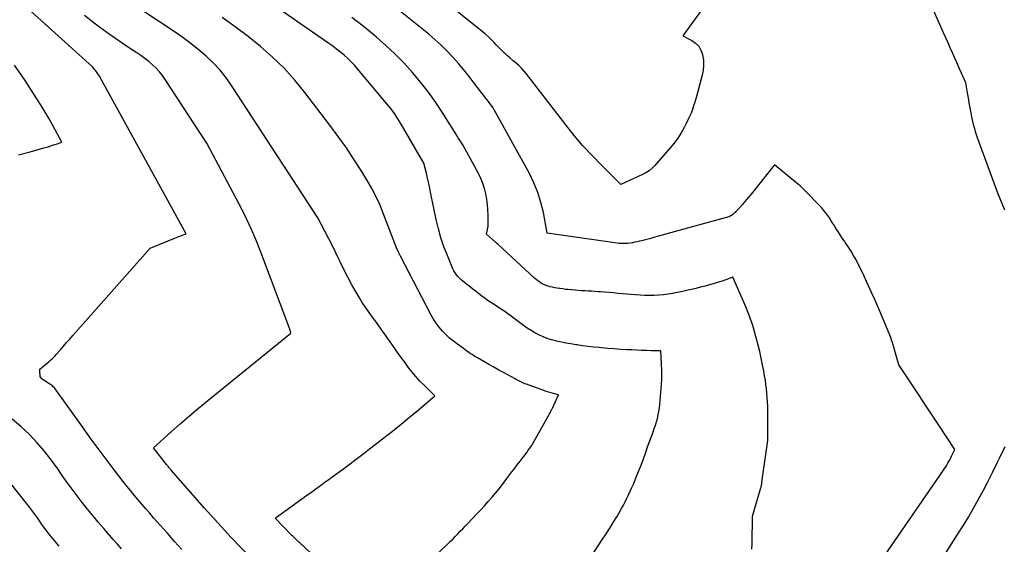
# Model space of a CAD drawing. Units: inches. Extents: x 2628043 to 2631011, y 1496279 to 1499099.
# Drawn here: x 2629716 to 2629806, y 1496728 to 1496776 of the extents above; entities that cross this region are included whole.
import ezdxf

# ---------------------------------------------------------------- set-up
doc = ezdxf.new("R2010")
doc.units = ezdxf.units.IN
doc.header["$MEASUREMENT"] = 0
doc.layers.add('Tile_2737_07_SE_contour_2ft', color=108, linetype='Continuous')

msp = doc.modelspace()

# ---------------------------------------------------------------- linework, layer by layer
at = {"layer": 'Tile_2737_07_SE_contour_2ft'}
for points in [[(2629730.585, 1496727.049, 8174), (2629729.916, 1496727.794, 8174), (2629729.25, 1496728.541, 8174), (2629728.585, 1496729.29, 8174), (2629727.982, 1496729.973, 8174), (2629727.622, 1496730.383, 8174), (2629727.264, 1496730.793, 8174), (2629726.907, 1496731.206, 8174), (2629726.553, 1496731.621, 8174), (2629726.203, 1496732.038, 8174), (2629725.856, 1496732.459, 8174), (2629725.516, 1496732.885, 8174), (2629725.18, 1496733.314, 8174), (2629724.352, 1496734.387, 8174), (2629723.611, 1496735.359, 8174), (2629722.878, 1496736.337, 8174), (2629722.156, 1496737.323, 8174), (2629721.443, 1496738.316, 8174), (2629719.029, 1496741.713, 8174), (2629718.967, 1496741.794, 8174), (2629718.902, 1496741.872, 8174), (2629718.831, 1496741.946, 8174), (2629718.757, 1496742.016, 8174), (2629718.679, 1496742.082, 8174), (2629718.599, 1496742.146, 8174), (2629718.516, 1496742.206, 8174), (2629718.432, 1496742.265, 8174), (2629717.757, 1496742.713, 8174), (2629717.675, 1496742.786, 8174), (2629717.61, 1496742.87, 8174), (2629717.572, 1496742.969, 8174), (2629717.55, 1496743.077, 8174), (2629717.547, 1496743.147, 8174), (2629717.543, 1496743.229, 8174), (2629717.541, 1496743.311, 8174), (2629717.54, 1496743.393, 8174), (2629717.539, 1496743.476, 8174), (2629717.54, 1496743.64, 8174), (2629718.247, 1496744.21, 8174), (2629718.351, 1496744.297, 8174), (2629718.453, 1496744.387, 8174), (2629718.553, 1496744.479, 8174), (2629718.65, 1496744.573, 8174), (2629718.746, 1496744.67, 8174), (2629718.84, 1496744.768, 8174), (2629718.932, 1496744.869, 8174), (2629719.022, 1496744.97, 8174), (2629719.414, 1496745.417, 8174), (2629719.7, 1496745.743, 8174), (2629719.986, 1496746.068, 8174), (2629720.273, 1496746.393, 8174), (2629720.559, 1496746.718, 8174), (2629727.66, 1496754.76, 8174), (2629730.141, 1496755.756, 8174), (2629730.279, 1496755.811, 8174), (2629730.417, 1496755.866, 8174), (2629730.555, 1496755.92, 8174), (2629730.693, 1496755.973, 8174), (2629730.97, 1496756.08, 8174), (2629723.081, 1496770.431, 8174), (2629723.03, 1496770.522, 8174), (2629722.977, 1496770.613, 8174), (2629722.922, 1496770.701, 8174), (2629722.866, 1496770.789, 8174), (2629722.807, 1496770.876, 8174), (2629722.746, 1496770.96, 8174), (2629722.682, 1496771.043, 8174), (2629722.615, 1496771.123, 8174), (2629722.36, 1496771.42, 8174), (2629707.569, 1496784.79, 8174)], [(2629778.393, 1496776.741, 8188), (2629776.63, 1496774.27, 8188), (2629777.438, 1496773.859, 8188), (2629777.79, 1496773.614, 8188), (2629778.082, 1496773.323, 8188), (2629778.286, 1496772.964, 8188), (2629778.43, 1496772.56, 8188), (2629778.439, 1496772.515, 8188), (2629778.501, 1496772.05, 8188), (2629778.521, 1496771.586, 8188), (2629778.476, 1496771.123, 8188), (2629778.388, 1496770.662, 8188), (2629777.907, 1496768.834, 8188), (2629777.813, 1496768.498, 8188), (2629777.714, 1496768.164, 8188), (2629777.606, 1496767.832, 8188), (2629777.493, 1496767.503, 8188), (2629777.368, 1496767.178, 8188), (2629777.235, 1496766.856, 8188), (2629777.088, 1496766.54, 8188), (2629776.933, 1496766.228, 8188), (2629776.73, 1496765.839, 8188), (2629776.451, 1496765.347, 8188), (2629776.149, 1496764.869, 8188), (2629775.814, 1496764.415, 8188), (2629775.457, 1496763.975, 8188), (2629774.035, 1496762.346, 8188), (2629773.788, 1496762.097, 8188), (2629773.523, 1496761.873, 8188), (2629773.231, 1496761.684, 8188), (2629772.922, 1496761.52, 8188), (2629770.92, 1496760.62, 8188), (2629769.144, 1496762.37, 8188), (2629768.276, 1496763.262, 8188), (2629767.433, 1496764.177, 8188), (2629766.628, 1496765.125, 8188), (2629765.85, 1496766.096, 8188), (2629762.231, 1496770.802, 8188), (2629762.014, 1496771.064, 8188), (2629761.787, 1496771.315, 8188), (2629761.542, 1496771.55, 8188), (2629761.286, 1496771.774, 8188), (2629761.024, 1496771.992, 8188), (2629760.765, 1496772.213, 8188), (2629760.509, 1496772.44, 8188), (2629760.257, 1496772.669, 8188), (2629760.236, 1496772.689, 8188), (2629759.979, 1496772.934, 8188), (2629759.725, 1496773.183, 8188), (2629759.478, 1496773.438, 8188), (2629759.235, 1496773.697, 8188), (2629758.981, 1496773.962, 8188), (2629758.725, 1496774.213, 8188), (2629758.458, 1496774.452, 8188), (2629758.184, 1496774.683, 8188), (2629750.007, 1496781.258, 8188)], [(2629792.914, 1496723.219, 8186), (2629800.573, 1496734.343, 8186), (2629800.677, 1496734.498, 8186), (2629800.779, 1496734.656, 8186), (2629800.876, 1496734.817, 8186), (2629800.971, 1496734.979, 8186), (2629801.061, 1496735.143, 8186), (2629801.15, 1496735.308, 8186), (2629801.235, 1496735.476, 8186), (2629801.318, 1496735.644, 8186), (2629801.6, 1496736.23, 8186), (2629800.143, 1496738.47, 8186), (2629799.537, 1496739.399, 8186), (2629798.929, 1496740.328, 8186), (2629798.318, 1496741.254, 8186), (2629797.706, 1496742.18, 8186), (2629796.48, 1496744.03, 8186), (2629795.92, 1496745.945, 8186), (2629795.898, 1496746.018, 8186), (2629795.875, 1496746.092, 8186), (2629795.852, 1496746.165, 8186), (2629795.828, 1496746.238, 8186), (2629795.803, 1496746.31, 8186), (2629795.776, 1496746.383, 8186), (2629795.749, 1496746.455, 8186), (2629795.72, 1496746.526, 8186), (2629794.722, 1496748.973, 8186), (2629794.633, 1496749.187, 8186), (2629794.541, 1496749.401, 8186), (2629794.448, 1496749.613, 8186), (2629794.351, 1496749.824, 8186), (2629794.254, 1496750.035, 8186), (2629794.158, 1496750.246, 8186), (2629794.062, 1496750.458, 8186), (2629793.967, 1496750.67, 8186), (2629793.508, 1496751.702, 8186), (2629793.292, 1496752.173, 8186), (2629793.068, 1496752.642, 8186), (2629792.834, 1496753.105, 8186), (2629792.594, 1496753.565, 8186), (2629792.536, 1496753.672, 8186), (2629792.312, 1496754.072, 8186), (2629792.079, 1496754.465, 8186), (2629791.833, 1496754.85, 8186), (2629791.577, 1496755.23, 8186), (2629791.489, 1496755.356, 8186), (2629791.274, 1496755.671, 8186), (2629791.063, 1496755.988, 8186), (2629790.858, 1496756.309, 8186), (2629790.656, 1496756.632, 8186), (2629790.575, 1496756.766, 8186), (2629790.415, 1496757.023, 8186), (2629790.252, 1496757.278, 8186), (2629790.084, 1496757.53, 8186), (2629789.913, 1496757.78, 8186), (2629789.734, 1496758.023, 8186), (2629789.548, 1496758.261, 8186), (2629789.35, 1496758.489, 8186), (2629789.145, 1496758.711, 8186), (2629788.058, 1496759.833, 8186), (2629787.928, 1496759.964, 8186), (2629787.797, 1496760.094, 8186), (2629787.664, 1496760.222, 8186), (2629787.529, 1496760.348, 8186), (2629787.392, 1496760.472, 8186), (2629787.254, 1496760.594, 8186), (2629787.113, 1496760.714, 8186), (2629786.971, 1496760.832, 8186), (2629785.05, 1496762.4, 8186), (2629782.889, 1496759.724, 8186), (2629782.693, 1496759.484, 8186), (2629782.494, 1496759.245, 8186), (2629782.293, 1496759.009, 8186), (2629782.09, 1496758.774, 8186), (2629781.851, 1496758.5, 8186), (2629781.766, 1496758.404, 8186), (2629781.678, 1496758.309, 8186), (2629781.589, 1496758.216, 8186), (2629781.498, 1496758.125, 8186), (2629781.416, 1496758.043, 8186), (2629781.365, 1496757.994, 8186), (2629781.312, 1496757.946, 8186), (2629781.259, 1496757.9, 8186), (2629781.204, 1496757.855, 8186), (2629781.128, 1496757.795, 8186), (2629781.11, 1496757.781, 8186), (2629781.092, 1496757.768, 8186), (2629781.073, 1496757.756, 8186), (2629781.054, 1496757.743, 8186), (2629780.965, 1496757.688, 8186), (2629780.853, 1496757.639, 8186), (2629773.936, 1496755.725, 8186), (2629773.686, 1496755.657, 8186), (2629773.435, 1496755.59, 8186), (2629773.184, 1496755.524, 8186), (2629772.933, 1496755.46, 8186), (2629772.854, 1496755.44, 8186), (2629772.641, 1496755.388, 8186), (2629772.428, 1496755.339, 8186), (2629772.213, 1496755.294, 8186), (2629771.998, 1496755.252, 8186), (2629771.958, 1496755.245, 8186), (2629771.762, 1496755.214, 8186), (2629771.565, 1496755.191, 8186), (2629771.368, 1496755.178, 8186), (2629771.169, 1496755.172, 8186), (2629770.971, 1496755.176, 8186), (2629770.773, 1496755.186, 8186), (2629770.575, 1496755.204, 8186), (2629770.378, 1496755.229, 8186), (2629764.16, 1496756.14, 8186), (2629763.804, 1496758.034, 8186), (2629763.582, 1496758.966, 8186), (2629763.303, 1496759.877, 8186), (2629762.938, 1496760.756, 8186), (2629762.515, 1496761.615, 8186), (2629759.271, 1496767.477, 8186), (2629759.153, 1496767.677, 8186), (2629759.029, 1496767.872, 8186), (2629758.894, 1496768.061, 8186), (2629758.753, 1496768.244, 8186), (2629758.607, 1496768.426, 8186), (2629758.462, 1496768.607, 8186), (2629758.319, 1496768.791, 8186), (2629758.177, 1496768.974, 8186), (2629757.443, 1496769.934, 8186), (2629756.97, 1496770.539, 8186), (2629756.487, 1496771.136, 8186), (2629755.991, 1496771.722, 8186), (2629755.486, 1496772.301, 8186), (2629754.961, 1496772.861, 8186), (2629754.42, 1496773.403, 8186), (2629753.853, 1496773.918, 8186), (2629753.269, 1496774.416, 8186), (2629749.155, 1496777.76, 8186)], [(2629768.375, 1496726.68, 8182), (2629769.244, 1496727.991, 8182), (2629769.578, 1496728.503, 8182), (2629769.907, 1496729.018, 8182), (2629770.228, 1496729.538, 8182), (2629770.545, 1496730.062, 8182), (2629770.802, 1496730.495, 8182), (2629770.982, 1496730.806, 8182), (2629771.156, 1496731.12, 8182), (2629771.323, 1496731.438, 8182), (2629771.484, 1496731.76, 8182), (2629771.639, 1496732.084, 8182), (2629771.789, 1496732.41, 8182), (2629771.935, 1496732.739, 8182), (2629772.077, 1496733.069, 8182), (2629772.342, 1496733.701, 8182), (2629772.556, 1496734.224, 8182), (2629772.763, 1496734.749, 8182), (2629772.96, 1496735.279, 8182), (2629773.15, 1496735.811, 8182), (2629773.243, 1496736.079, 8182), (2629773.383, 1496736.479, 8182), (2629773.525, 1496736.878, 8182), (2629773.669, 1496737.276, 8182), (2629773.815, 1496737.673, 8182), (2629773.883, 1496737.854, 8182), (2629773.992, 1496738.162, 8182), (2629774.095, 1496738.471, 8182), (2629774.188, 1496738.784, 8182), (2629774.275, 1496739.099, 8182), (2629774.349, 1496739.417, 8182), (2629774.412, 1496739.736, 8182), (2629774.459, 1496740.059, 8182), (2629774.495, 1496740.383, 8182), (2629774.653, 1496742.226, 8182), (2629774.665, 1496742.385, 8182), (2629774.676, 1496742.544, 8182), (2629774.683, 1496742.703, 8182), (2629774.689, 1496742.863, 8182), (2629774.691, 1496743.022, 8182), (2629774.692, 1496743.182, 8182), (2629774.688, 1496743.341, 8182), (2629774.683, 1496743.501, 8182), (2629774.6, 1496745.3, 8182), (2629773.715, 1496745.323, 8182), (2629773.272, 1496745.336, 8182), (2629772.829, 1496745.351, 8182), (2629772.387, 1496745.371, 8182), (2629771.945, 1496745.393, 8182), (2629771.506, 1496745.416, 8182), (2629770.907, 1496745.452, 8182), (2629770.309, 1496745.493, 8182), (2629769.711, 1496745.539, 8182), (2629769.114, 1496745.591, 8182), (2629768.941, 1496745.607, 8182), (2629768.431, 1496745.658, 8182), (2629767.921, 1496745.716, 8182), (2629767.412, 1496745.783, 8182), (2629766.904, 1496745.855, 8182), (2629766.778, 1496745.874, 8182), (2629766.334, 1496745.947, 8182), (2629765.893, 1496746.026, 8182), (2629765.453, 1496746.116, 8182), (2629765.014, 1496746.213, 8182), (2629764.948, 1496746.228, 8182), (2629764.548, 1496746.335, 8182), (2629764.154, 1496746.46, 8182), (2629763.77, 1496746.61, 8182), (2629763.392, 1496746.778, 8182), (2629763.024, 1496746.97, 8182), (2629762.665, 1496747.176, 8182), (2629762.319, 1496747.402, 8182), (2629761.982, 1496747.642, 8182), (2629761.119, 1496748.297, 8182), (2629760.832, 1496748.51, 8182), (2629760.543, 1496748.719, 8182), (2629760.25, 1496748.923, 8182), (2629759.955, 1496749.124, 8182), (2629759.834, 1496749.204, 8182), (2629759.596, 1496749.361, 8182), (2629759.358, 1496749.517, 8182), (2629759.119, 1496749.672, 8182), (2629758.879, 1496749.826, 8182), (2629758.642, 1496749.983, 8182), (2629758.408, 1496750.145, 8182), (2629758.179, 1496750.314, 8182), (2629757.954, 1496750.488, 8182), (2629757.316, 1496750.997, 8182), (2629757.135, 1496751.14, 8182), (2629756.954, 1496751.282, 8182), (2629756.771, 1496751.423, 8182), (2629756.588, 1496751.563, 8182), (2629756.555, 1496751.588, 8182), (2629756.392, 1496751.719, 8182), (2629756.234, 1496751.856, 8182), (2629756.085, 1496752.001, 8182), (2629755.94, 1496752.152, 8182), (2629755.808, 1496752.312, 8182), (2629755.688, 1496752.481, 8182), (2629755.586, 1496752.66, 8182), (2629755.496, 1496752.847, 8182), (2629754.981, 1496754.065, 8182), (2629754.668, 1496754.875, 8182), (2629754.387, 1496755.695, 8182), (2629754.156, 1496756.53, 8182), (2629753.958, 1496757.375, 8182), (2629753.474, 1496759.763, 8182), (2629753.375, 1496760.235, 8182), (2629753.272, 1496760.706, 8182), (2629753.164, 1496761.175, 8182), (2629753.051, 1496761.644, 8182), (2629752.82, 1496762.58, 8182), (2629750.731, 1496766.16, 8182), (2629750.43, 1496766.648, 8182), (2629750.113, 1496767.124, 8182), (2629749.772, 1496767.584, 8182), (2629749.416, 1496768.033, 8182), (2629746.731, 1496771.246, 8182), (2629746.439, 1496771.577, 8182), (2629746.136, 1496771.897, 8182), (2629745.817, 1496772.2, 8182), (2629745.487, 1496772.493, 8182), (2629745.145, 1496772.773, 8182), (2629744.799, 1496773.046, 8182), (2629744.444, 1496773.31, 8182), (2629744.085, 1496773.567, 8182), (2629739.281, 1496776.901, 8182)], [(2629736.912, 1496726.298, 8176), (2629735.117, 1496728.164, 8176), (2629734.803, 1496728.493, 8176), (2629734.491, 1496728.824, 8176), (2629734.182, 1496729.157, 8176), (2629733.874, 1496729.491, 8176), (2629733.569, 1496729.828, 8176), (2629733.265, 1496730.166, 8176), (2629732.963, 1496730.506, 8176), (2629732.663, 1496730.848, 8176), (2629729.607, 1496734.34, 8176), (2629729.552, 1496734.404, 8176), (2629729.496, 1496734.469, 8176), (2629729.441, 1496734.534, 8176), (2629729.386, 1496734.599, 8176), (2629729.332, 1496734.665, 8176), (2629729.278, 1496734.731, 8176), (2629729.225, 1496734.797, 8176), (2629729.172, 1496734.864, 8176), (2629727.96, 1496736.4, 8176), (2629729.608, 1496737.879, 8176), (2629730.438, 1496738.612, 8176), (2629731.274, 1496739.338, 8176), (2629732.121, 1496740.051, 8176), (2629732.974, 1496740.755, 8176), (2629740.59, 1496746.95, 8176), (2629740.563, 1496747.074, 8176), (2629740.548, 1496747.136, 8176), (2629740.532, 1496747.197, 8176), (2629740.513, 1496747.257, 8176), (2629740.492, 1496747.317, 8176), (2629737.75, 1496754.634, 8176), (2629737.381, 1496755.562, 8176), (2629736.989, 1496756.48, 8176), (2629736.562, 1496757.381, 8176), (2629736.111, 1496758.272, 8176), (2629732.86, 1496764.4, 8176), (2629729.057, 1496770.247, 8176), (2629728.795, 1496770.616, 8176), (2629728.514, 1496770.97, 8176), (2629728.206, 1496771.299, 8176), (2629727.879, 1496771.613, 8176), (2629727.532, 1496771.906, 8176), (2629727.177, 1496772.189, 8176), (2629726.81, 1496772.456, 8176), (2629726.435, 1496772.713, 8176), (2629725.782, 1496773.14, 8176), (2629725.08, 1496773.609, 8176), (2629724.384, 1496774.088, 8176), (2629723.699, 1496774.581, 8176), (2629723.02, 1496775.084, 8176), (2629722.536, 1496775.45, 8176), (2629721.63, 1496776.154, 8176)], [(2629744.985, 1496724.311, 8178), (2629741.412, 1496727.649, 8178), (2629741.321, 1496727.734, 8178), (2629741.231, 1496727.821, 8178), (2629741.141, 1496727.907, 8178), (2629741.052, 1496727.995, 8178), (2629740.964, 1496728.083, 8178), (2629740.875, 1496728.171, 8178), (2629740.788, 1496728.26, 8178), (2629740.701, 1496728.349, 8178), (2629739.16, 1496729.93, 8178), (2629742.162, 1496732.101, 8178), (2629742.481, 1496732.332, 8178), (2629742.8, 1496732.563, 8178), (2629743.119, 1496732.794, 8178), (2629743.437, 1496733.025, 8178), (2629743.755, 1496733.257, 8178), (2629744.073, 1496733.489, 8178), (2629744.39, 1496733.722, 8178), (2629744.707, 1496733.955, 8178), (2629745.331, 1496734.414, 8178), (2629745.958, 1496734.879, 8178), (2629746.583, 1496735.347, 8178), (2629747.205, 1496735.819, 8178), (2629747.825, 1496736.294, 8178), (2629749.133, 1496737.302, 8178), (2629749.933, 1496737.928, 8178), (2629750.726, 1496738.561, 8178), (2629751.509, 1496739.207, 8178), (2629752.286, 1496739.861, 8178), (2629753.83, 1496741.18, 8178), (2629752.836, 1496742.146, 8178), (2629752.449, 1496742.541, 8178), (2629752.075, 1496742.949, 8178), (2629751.722, 1496743.374, 8178), (2629751.382, 1496743.811, 8178), (2629751.055, 1496744.259, 8178), (2629750.729, 1496744.708, 8178), (2629750.408, 1496745.16, 8178), (2629750.088, 1496745.613, 8178), (2629749.196, 1496746.888, 8178), (2629748.905, 1496747.3, 8178), (2629748.611, 1496747.711, 8178), (2629748.314, 1496748.119, 8178), (2629748.014, 1496748.525, 8178), (2629747.719, 1496748.934, 8178), (2629747.433, 1496749.349, 8178), (2629747.159, 1496749.773, 8178), (2629746.894, 1496750.202, 8178), (2629746.6, 1496750.696, 8178), (2629746.205, 1496751.382, 8178), (2629745.824, 1496752.076, 8178), (2629745.465, 1496752.782, 8178), (2629745.12, 1496753.494, 8178), (2629745.035, 1496753.678, 8178), (2629744.727, 1496754.328, 8178), (2629744.412, 1496754.976, 8178), (2629744.086, 1496755.618, 8178), (2629743.754, 1496756.257, 8178), (2629743.08, 1496757.53, 8178), (2629735.215, 1496769.624, 8178), (2629734.672, 1496770.388, 8178), (2629734.092, 1496771.119, 8178), (2629733.454, 1496771.801, 8178), (2629732.778, 1496772.45, 8178), (2629732.06, 1496773.058, 8178), (2629731.326, 1496773.643, 8178), (2629730.566, 1496774.196, 8178), (2629729.791, 1496774.727, 8178), (2629728.438, 1496775.61, 8178), (2629726.981, 1496776.576, 8178)], [(2629752.889, 1496725.504, 8180), (2629755.003, 1496727.55, 8180), (2629755.239, 1496727.782, 8180), (2629755.474, 1496728.014, 8180), (2629755.706, 1496728.249, 8180), (2629755.937, 1496728.485, 8180), (2629756.167, 1496728.724, 8180), (2629756.396, 1496728.962, 8180), (2629756.624, 1496729.201, 8180), (2629756.852, 1496729.44, 8180), (2629757.694, 1496730.325, 8180), (2629758.044, 1496730.699, 8180), (2629758.392, 1496731.077, 8180), (2629758.733, 1496731.459, 8180), (2629759.071, 1496731.845, 8180), (2629759.401, 1496732.237, 8180), (2629759.727, 1496732.633, 8180), (2629760.044, 1496733.036, 8180), (2629760.355, 1496733.443, 8180), (2629760.906, 1496734.179, 8180), (2629761.106, 1496734.446, 8180), (2629761.309, 1496734.711, 8180), (2629761.513, 1496734.975, 8180), (2629761.718, 1496735.238, 8180), (2629761.823, 1496735.37, 8180), (2629761.976, 1496735.567, 8180), (2629762.126, 1496735.766, 8180), (2629762.273, 1496735.966, 8180), (2629762.418, 1496736.168, 8180), (2629762.559, 1496736.374, 8180), (2629762.695, 1496736.582, 8180), (2629762.824, 1496736.794, 8180), (2629762.95, 1496737.009, 8180), (2629764.331, 1496739.461, 8180), (2629764.372, 1496739.534, 8180), (2629764.412, 1496739.608, 8180), (2629764.451, 1496739.682, 8180), (2629764.489, 1496739.756, 8180), (2629764.527, 1496739.831, 8180), (2629764.563, 1496739.906, 8180), (2629764.6, 1496739.982, 8180), (2629764.635, 1496740.057, 8180), (2629765.19, 1496741.26, 8180), (2629764.734, 1496741.378, 8180), (2629764.507, 1496741.441, 8180), (2629764.281, 1496741.508, 8180), (2629764.057, 1496741.581, 8180), (2629763.835, 1496741.658, 8180), (2629762.243, 1496742.24, 8180), (2629762.11, 1496742.29, 8180), (2629761.979, 1496742.344, 8180), (2629761.85, 1496742.402, 8180), (2629761.722, 1496742.463, 8180), (2629761.596, 1496742.527, 8180), (2629761.47, 1496742.592, 8180), (2629761.344, 1496742.658, 8180), (2629761.22, 1496742.725, 8180), (2629760.185, 1496743.288, 8180), (2629759.719, 1496743.544, 8180), (2629759.254, 1496743.803, 8180), (2629758.79, 1496744.064, 8180), (2629758.328, 1496744.328, 8180), (2629757.74, 1496744.667, 8180), (2629757.574, 1496744.765, 8180), (2629757.41, 1496744.866, 8180), (2629757.248, 1496744.971, 8180), (2629757.088, 1496745.078, 8180), (2629756.93, 1496745.188, 8180), (2629756.771, 1496745.298, 8180), (2629756.614, 1496745.409, 8180), (2629756.456, 1496745.52, 8180), (2629755.9, 1496745.914, 8180), (2629755.532, 1496746.194, 8180), (2629755.178, 1496746.487, 8180), (2629754.843, 1496746.804, 8180), (2629754.521, 1496747.135, 8180), (2629754.225, 1496747.487, 8180), (2629753.948, 1496747.854, 8180), (2629753.7, 1496748.24, 8180), (2629753.471, 1496748.64, 8180), (2629750.672, 1496754.018, 8180), (2629750.482, 1496754.401, 8180), (2629750.304, 1496754.789, 8180), (2629750.142, 1496755.184, 8180), (2629749.991, 1496755.584, 8180), (2629749.846, 1496755.986, 8180), (2629749.699, 1496756.388, 8180), (2629749.549, 1496756.789, 8180), (2629749.397, 1496757.188, 8180), (2629749.091, 1496757.981, 8180), (2629748.763, 1496758.766, 8180), (2629748.407, 1496759.538, 8180), (2629748.01, 1496760.289, 8180), (2629747.585, 1496761.026, 8180), (2629747.117, 1496761.79, 8180), (2629746.42, 1496762.888, 8180), (2629745.701, 1496763.97, 8180), (2629744.949, 1496765.03, 8180), (2629744.175, 1496766.074, 8180), (2629741.894, 1496769.054, 8180), (2629740.958, 1496770.194, 8180), (2629739.974, 1496771.288, 8180), (2629738.919, 1496772.313, 8180), (2629737.815, 1496773.292, 8180), (2629736.66, 1496774.215, 8180), (2629735.485, 1496775.111, 8180), (2629734.28, 1496775.965, 8180)], [(2629782.973, 1496727.089, 8184), (2629782.984, 1496727.591, 8184), (2629782.994, 1496728.093, 8184), (2629783.002, 1496728.595, 8184), (2629783.009, 1496729.096, 8184), (2629783.02, 1496730.1, 8184), (2629783.76, 1496732.63, 8184), (2629783.781, 1496732.704, 8184), (2629783.801, 1496732.78, 8184), (2629783.82, 1496732.855, 8184), (2629783.837, 1496732.932, 8184), (2629783.852, 1496733.008, 8184), (2629783.867, 1496733.084, 8184), (2629783.88, 1496733.161, 8184), (2629783.892, 1496733.238, 8184), (2629784.321, 1496736.219, 8184), (2629784.349, 1496736.432, 8184), (2629784.374, 1496736.645, 8184), (2629784.395, 1496736.858, 8184), (2629784.414, 1496737.072, 8184), (2629784.427, 1496737.286, 8184), (2629784.437, 1496737.5, 8184), (2629784.441, 1496737.714, 8184), (2629784.443, 1496737.929, 8184), (2629784.429, 1496739.787, 8184), (2629784.421, 1496740.195, 8184), (2629784.406, 1496740.602, 8184), (2629784.381, 1496741.008, 8184), (2629784.349, 1496741.414, 8184), (2629784.307, 1496741.819, 8184), (2629784.258, 1496742.224, 8184), (2629784.199, 1496742.626, 8184), (2629784.133, 1496743.028, 8184), (2629784.06, 1496743.437, 8184), (2629783.946, 1496744.041, 8184), (2629783.823, 1496744.644, 8184), (2629783.687, 1496745.244, 8184), (2629783.541, 1496745.841, 8184), (2629783.338, 1496746.638, 8184), (2629783.247, 1496746.978, 8184), (2629783.151, 1496747.317, 8184), (2629783.046, 1496747.653, 8184), (2629782.937, 1496747.988, 8184), (2629782.819, 1496748.32, 8184), (2629782.696, 1496748.65, 8184), (2629782.564, 1496748.976, 8184), (2629782.428, 1496749.301, 8184), (2629781.21, 1496752.09, 8184), (2629780.717, 1496751.907, 8184), (2629780.47, 1496751.818, 8184), (2629780.222, 1496751.732, 8184), (2629779.972, 1496751.651, 8184), (2629779.722, 1496751.572, 8184), (2629779.606, 1496751.537, 8184), (2629779.296, 1496751.446, 8184), (2629778.985, 1496751.357, 8184), (2629778.673, 1496751.273, 8184), (2629778.36, 1496751.193, 8184), (2629777.693, 1496751.026, 8184), (2629777.223, 1496750.913, 8184), (2629776.751, 1496750.806, 8184), (2629776.277, 1496750.706, 8184), (2629775.802, 1496750.613, 8184), (2629775.702, 1496750.594, 8184), (2629775.275, 1496750.524, 8184), (2629774.847, 1496750.466, 8184), (2629774.416, 1496750.428, 8184), (2629773.984, 1496750.403, 8184), (2629773.552, 1496750.396, 8184), (2629773.12, 1496750.399, 8184), (2629772.688, 1496750.42, 8184), (2629772.256, 1496750.451, 8184), (2629770.664, 1496750.596, 8184), (2629770.259, 1496750.632, 8184), (2629769.854, 1496750.666, 8184), (2629769.448, 1496750.699, 8184), (2629769.043, 1496750.731, 8184), (2629768.844, 1496750.746, 8184), (2629768.538, 1496750.768, 8184), (2629768.231, 1496750.788, 8184), (2629767.925, 1496750.807, 8184), (2629767.619, 1496750.824, 8184), (2629767.589, 1496750.825, 8184), (2629767.298, 1496750.842, 8184), (2629767.007, 1496750.861, 8184), (2629766.716, 1496750.883, 8184), (2629766.425, 1496750.908, 8184), (2629766.342, 1496750.915, 8184), (2629766.093, 1496750.94, 8184), (2629765.844, 1496750.968, 8184), (2629765.596, 1496751, 8184), (2629765.349, 1496751.036, 8184), (2629765.287, 1496751.046, 8184), (2629765.071, 1496751.081, 8184), (2629764.855, 1496751.12, 8184), (2629764.641, 1496751.163, 8184), (2629764.427, 1496751.21, 8184), (2629764.404, 1496751.216, 8184), (2629764.206, 1496751.271, 8184), (2629764.012, 1496751.337, 8184), (2629763.824, 1496751.419, 8184), (2629763.641, 1496751.512, 8184), (2629763.465, 1496751.62, 8184), (2629763.294, 1496751.735, 8184), (2629763.133, 1496751.862, 8184), (2629762.977, 1496751.997, 8184), (2629759.615, 1496755.127, 8184), (2629759.492, 1496755.222, 8184), (2629759.397, 1496755.29, 8184), (2629758.57, 1496756.03, 8184), (2629758.648, 1496756.325, 8184), (2629758.681, 1496756.473, 8184), (2629758.706, 1496756.622, 8184), (2629758.72, 1496756.772, 8184), (2629758.726, 1496756.924, 8184), (2629758.727, 1496757.776, 8184), (2629758.711, 1496758.274, 8184), (2629758.676, 1496758.77, 8184), (2629758.611, 1496759.263, 8184), (2629758.524, 1496759.755, 8184), (2629758.402, 1496760.236, 8184), (2629758.252, 1496760.708, 8184), (2629758.06, 1496761.164, 8184), (2629757.841, 1496761.61, 8184), (2629756.398, 1496764.243, 8184), (2629756.343, 1496764.342, 8184), (2629756.286, 1496764.439, 8184), (2629756.227, 1496764.534, 8184), (2629756.166, 1496764.629, 8184), (2629756.104, 1496764.723, 8184), (2629756.042, 1496764.817, 8184), (2629755.981, 1496764.912, 8184), (2629755.921, 1496765.007, 8184), (2629754.554, 1496767.163, 8184), (2629753.908, 1496768.134, 8184), (2629753.234, 1496769.085, 8184), (2629752.52, 1496770.005, 8184), (2629751.778, 1496770.905, 8184), (2629750.995, 1496771.769, 8184), (2629750.184, 1496772.604, 8184), (2629749.332, 1496773.397, 8184), (2629748.451, 1496774.161, 8184), (2629748.244, 1496774.332, 8184), (2629747.231, 1496775.15, 8184), (2629746.207, 1496775.952, 8184)], [(2629806.221, 1496758.234, 8188), (2629805.992, 1496758.757, 8188), (2629805.777, 1496759.287, 8188), (2629805.572, 1496759.821, 8188), (2629803.8, 1496764.637, 8188), (2629803.704, 1496764.908, 8188), (2629803.611, 1496765.179, 8188), (2629803.523, 1496765.452, 8188), (2629803.439, 1496765.726, 8188), (2629803.362, 1496766.002, 8188), (2629803.291, 1496766.28, 8188), (2629803.229, 1496766.559, 8188), (2629803.173, 1496766.84, 8188), (2629803.109, 1496767.194, 8188), (2629803.026, 1496767.653, 8188), (2629802.943, 1496768.111, 8188), (2629802.86, 1496768.57, 8188), (2629802.777, 1496769.029, 8188), (2629802.61, 1496769.95, 8188), (2629802.218, 1496770.857, 8188), (2629802.02, 1496771.311, 8188), (2629801.822, 1496771.763, 8188), (2629801.621, 1496772.215, 8188), (2629801.419, 1496772.666, 8188), (2629801.405, 1496772.697, 8188), (2629801.196, 1496773.163, 8188), (2629800.987, 1496773.63, 8188), (2629800.779, 1496774.097, 8188), (2629800.572, 1496774.564, 8188), (2629799.662, 1496776.629, 8188)], [(2629715.56, 1496763.32, 8172), (2629716.637, 1496763.611, 8172), (2629716.955, 1496763.698, 8172), (2629717.272, 1496763.786, 8172), (2629717.588, 1496763.876, 8172), (2629717.905, 1496763.968, 8172), (2629718.027, 1496764.004, 8172), (2629718.281, 1496764.081, 8172), (2629718.535, 1496764.16, 8172), (2629718.787, 1496764.242, 8172), (2629719.038, 1496764.327, 8172), (2629719.54, 1496764.5, 8172), (2629718.725, 1496766.017, 8172), (2629718.376, 1496766.646, 8172), (2629718.017, 1496767.269, 8172), (2629717.643, 1496767.884, 8172), (2629717.258, 1496768.491, 8172), (2629716.17, 1496770.162, 8172), (2629715.206, 1496771.579, 8172)], [(2629725.031, 1496727.122, 8172), (2629724.652, 1496727.551, 8172), (2629724.275, 1496727.982, 8172), (2629723.398, 1496728.987, 8172), (2629722.895, 1496729.572, 8172), (2629722.397, 1496730.163, 8172), (2629721.909, 1496730.76, 8172), (2629721.427, 1496731.363, 8172), (2629720.955, 1496731.974, 8172), (2629720.491, 1496732.59, 8172), (2629720.039, 1496733.215, 8172), (2629719.594, 1496733.846, 8172), (2629719.176, 1496734.451, 8172), (2629718.564, 1496735.29, 8172), (2629717.924, 1496736.106, 8172), (2629717.243, 1496736.887, 8172), (2629716.534, 1496737.646, 8172), (2629715.781, 1496738.359, 8172), (2629714.997, 1496739.032, 8172)], [(2629800.615, 1496726.449, 8188), (2629801.873, 1496728.421, 8188), (2629802.371, 1496729.221, 8188), (2629802.859, 1496730.028, 8188), (2629803.329, 1496730.844, 8188), (2629803.789, 1496731.667, 8188), (2629804.234, 1496732.498, 8188), (2629804.67, 1496733.334, 8188), (2629805.095, 1496734.176, 8188), (2629805.511, 1496735.022, 8188), (2629805.715, 1496735.445, 8188), (2629806.227, 1496736.506, 8188)], [(2629719.316, 1496727.351, 8170), (2629719.104, 1496727.592, 8170), (2629718.895, 1496727.835, 8170), (2629718.689, 1496728.081, 8170), (2629718.486, 1496728.329, 8170), (2629718.288, 1496728.581, 8170), (2629718.095, 1496728.837, 8170), (2629717.908, 1496729.097, 8170), (2629717.725, 1496729.36, 8170), (2629717.572, 1496729.587, 8170), (2629717.311, 1496729.962, 8170), (2629717.045, 1496730.334, 8170), (2629716.769, 1496730.698, 8170), (2629716.487, 1496731.059, 8170), (2629713.842, 1496734.357, 8170)]]:
    msp.add_polyline3d(points, dxfattribs=at)

doc.saveas('drawing.dxf')
